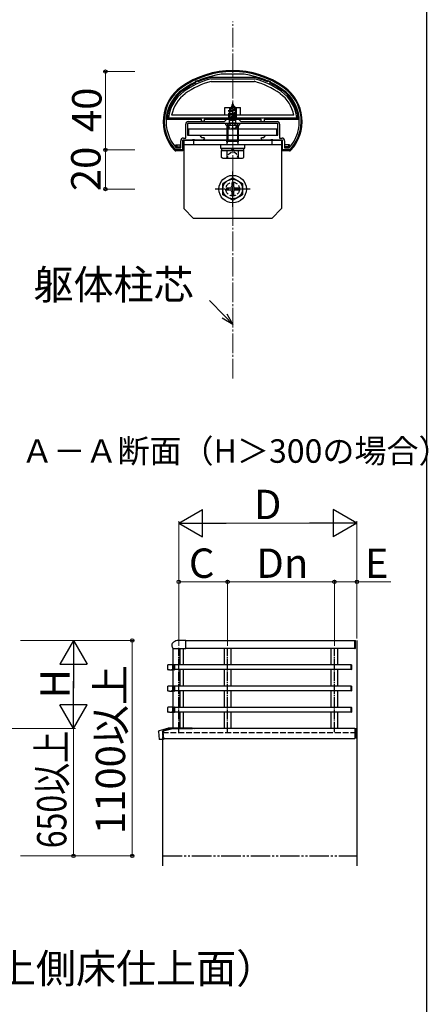
# Model space of a CAD drawing. Extents: x 175 to 1926, y 210 to 2806.
# Drawn here: x 1717 to 1926, y 471 to 974 of the extents above; entities that cross this region are included whole.
import ezdxf

# ---------------------------------------------------------------- set-up
doc = ezdxf.new("R2010")
doc.units = 0
for name, pattern in [('YCENTER_1', [13, 10, -1, 1, -1]), ('YDIVIDE_1', [15, 10, -1, 1, -1, 1, -1]), ('YHIDDEN_1', [4, 3, -1])]:
    doc.linetypes.add(name, pattern=pattern)
for name, color, linetype, lineweight in [('USER1', 3, 'CONTINUOUS', 13), ('YKK_11', 7, 'CONTINUOUS', 30), ('YKK_13', 4, 'CONTINUOUS', 30), ('YKK_A1', 4, 'CONTINUOUS', 30), ('YKK_D', 6, 'CONTINUOUS', 13), ('YKK_ZWAK', 7, 'CONTINUOUS', 30), ('YSS_K', 3, 'CONTINUOUS', 13)]:
    doc.layers.add(name, color=color, linetype=linetype, lineweight=lineweight)
doc.styles.add('text-b', font='txt')

msp = doc.modelspace()

# ---------------------------------------------------------------- linework, layer by layer
at = {"layer": 'YKK_11', "linetype": 'ByBlock', "lineweight": -2, "ltscale": 0.5}
for p, q in [((1819.91, 946.15), (1819.87, 946.14)), ((1831.71, 946.15), (1819.91, 946.15)), ((1831.75, 946.14), (1831.71, 946.15)), ((1801.81, 913.55), (1801.81, 920.75)), ((1825.14, 921.05), (1802.81, 921.05)), ((1802.81, 921.05), (1802.81, 915.05)), ((1803.11, 922.05), (1821.61, 922.05)), ((1821.61, 922.05), (1822.81, 923.25)), ((1822.81, 923.25), (1828.81, 923.25)), ((1825.33, 921.19), (1825.14, 921.05)), ((1826.29, 921.19), (1825.33, 921.19)), ((1826.48, 921.05), (1826.29, 921.19)), ((1848.81, 921.05), (1826.48, 921.05)), ((1828.81, 923.25), (1830.01, 922.05)), ((1830.01, 922.05), (1848.51, 922.05)), ((1848.81, 915.05), (1848.81, 921.05)), ((1849.81, 920.75), (1849.81, 913.55)), ((1799.31, 908.55), (1799.31, 912.25)), ((1805.14, 912.55), (1800.31, 912.55)), ((1800.31, 912.55), (1800.31, 907.55)), ((1800.61, 913.55), (1801.81, 913.55)), ((1802.81, 915.05), (1808.81, 915.05)), ((1805.33, 912.69), (1805.14, 912.55)), ((1806.29, 912.69), (1805.33, 912.69)), ((1806.48, 912.55), (1806.29, 912.69)), ((1810.72, 912.55), (1806.48, 912.55)), ((1808.81, 915.05), (1809.91, 913.95)), ((1809.91, 913.95), (1811.14, 913.95)), ((1811.34, 913.61), (1810.72, 912.55)), ((1811.14, 913.95), (1811.34, 913.61)), ((1840.29, 913.61), (1840.49, 913.95)), ((1840.9, 912.55), (1840.29, 913.61)), ((1840.49, 913.95), (1841.71, 913.95)), ((1845.14, 912.55), (1840.9, 912.55)), ((1841.71, 913.95), (1842.81, 915.05)), ((1842.81, 915.05), (1848.81, 915.05)), ((1845.33, 912.69), (1845.14, 912.55)), ((1846.29, 912.69), (1845.33, 912.69)), ((1846.48, 912.55), (1846.29, 912.69)), ((1851.31, 912.55), (1846.48, 912.55)), ((1849.81, 913.55), (1851.01, 913.55)), ((1851.31, 907.55), (1851.31, 912.55)), ((1852.31, 912.25), (1852.31, 908.55)), ((1796.74, 907.55), (1796.53, 907.64)), ((1800.31, 907.55), (1796.74, 907.55)), ((1796.96, 908.64), (1797.18, 908.55)), ((1797.18, 908.55), (1799.31, 908.55)), ((1854.88, 907.55), (1851.31, 907.55)), ((1852.31, 908.55), (1854.44, 908.55)), ((1854.44, 908.55), (1854.66, 908.64)), ((1855.1, 907.64), (1854.88, 907.55))]:
    msp.add_line(p, q, dxfattribs=at)
for centre, radius, start, end in [((1825.81, 902.55), 45, 54.3147, 125.6853), ((1825.81, 902.55), 44, 97.7582, 125.6853), ((1825.81, 902.55), 44, 54.3147, 82.2418), ((1811.81, 922.04), 21, 125.6853, 223.2892), ((1811.81, 922.04), 20, 125.6853, 222.0458), ((1839.81, 922.04), 20, 317.9541, 54.3147), ((1839.81, 922.04), 21, 316.7108, 54.3147), ((1803.11, 920.75), 1.3, 90, 180), ((1848.51, 920.75), 1.3, 0, 90), ((1800.61, 912.25), 1.3, 90, 180), ((1851.01, 912.25), 1.3, 0, 90)]:
    msp.add_arc(centre, radius, start, end, dxfattribs=at)
at = {"layer": 'YKK_13', "ltscale": 0.5}
for p, q in [((1807.59, 942.82), (1806.68, 942.39)), ((1806.68, 942.39), (1806.75, 941.65)), ((1807.59, 942.82), (1808.11, 942.28)), ((1837.14, 944.55), (1814.49, 944.55)), ((1814.58, 943.85), (1837.14, 943.85)), ((1814.76, 942.55), (1836.94, 942.55)), ((1844.04, 942.82), (1843.51, 942.28)), ((1844.04, 942.82), (1844.95, 942.39)), ((1844.95, 942.39), (1844.87, 941.65)), ((1857.02, 925.25), (1794.61, 925.25)), ((1821.81, 925.25), (1821.81, 929.25)), ((1821.81, 929.25), (1829.81, 929.25)), ((1829.81, 925.25), (1829.81, 929.25)), ((1792.35, 923.25), (1793.11, 923.95)), ((1792.35, 923.25), (1809.81, 923.25)), ((1793.11, 923.95), (1858.52, 923.95)), ((1809.81, 922.05), (1809.81, 923.25)), ((1811.31, 922.05), (1809.81, 922.05)), ((1811.31, 923.25), (1840.31, 923.25)), ((1811.31, 923.25), (1811.31, 922.05)), ((1822.81, 920.25), (1823.81, 921.25)), ((1822.81, 920.25), (1828.81, 920.25)), ((1822.81, 920.25), (1822.81, 911.95)), ((1823.35, 920.79), (1823.35, 911.95)), ((1827.81, 921.25), (1823.81, 921.25)), ((1828.81, 920.25), (1827.81, 921.25)), ((1828.27, 920.79), (1828.27, 911.95)), ((1828.81, 911.95), (1828.81, 920.25)), ((1840.31, 922.05), (1840.31, 923.25)), ((1840.31, 922.05), (1841.81, 922.05)), ((1841.81, 923.25), (1841.81, 922.05)), ((1841.81, 923.25), (1859.28, 923.25)), ((1858.52, 923.95), (1859.28, 923.25)), ((1800.31, 907.05), (1800.31, 912.55)), ((1800.31, 912.55), (1851.31, 912.55)), ((1823.01, 911.01), (1822.81, 911.95)), ((1822.81, 911.95), (1828.81, 911.95)), ((1823.01, 911.01), (1823.35, 911.95)), ((1823.01, 910.05), (1823.01, 911.01)), ((1828.61, 911.01), (1828.27, 911.95)), ((1828.61, 911.01), (1828.81, 911.95)), ((1828.61, 910.05), (1828.61, 911.01)), ((1851.31, 907.05), (1851.31, 912.55)), ((1796.81, 909.05), (1796.81, 910.05)), ((1796.83, 910.05), (1799.11, 910.05)), ((1796.83, 909.05), (1799.11, 909.05)), ((1800.31, 907.05), (1796.83, 907.05)), ((1797.31, 910.05), (1797.31, 909.05)), ((1799.11, 909.05), (1799.11, 910.05)), ((1819.56, 910.05), (1819.56, 908.45)), ((1832.06, 910.05), (1819.56, 910.05)), ((1819.56, 908.45), (1832.06, 908.45)), ((1820.04, 903.69), (1820.04, 907.25)), ((1820.04, 907.25), (1831.59, 907.25)), ((1820.06, 908.45), (1831.56, 908.45)), ((1820.06, 908.45), (1820.06, 907.25)), ((1822.93, 903.69), (1822.93, 907.25)), ((1825.62, 907.24), (1825.39, 908.45)), ((1826.02, 908.45), (1826.25, 907.25)), ((1828.7, 903.69), (1828.7, 907.25)), ((1831.56, 907.25), (1831.56, 908.45)), ((1831.59, 903.69), (1831.59, 907.25)), ((1832.06, 908.45), (1832.06, 910.05)), ((1854.79, 907.05), (1851.31, 907.05)), ((1854.79, 910.05), (1852.51, 910.05)), ((1852.51, 909.05), (1852.51, 910.05)), ((1854.79, 909.05), (1852.51, 909.05)), ((1854.31, 910.05), (1854.31, 909.05)), ((1854.81, 909.05), (1854.81, 910.05)), ((1820.81, 903.25), (1820.04, 903.69)), ((1820.81, 903.25), (1830.81, 903.25)), ((1830.81, 903.25), (1831.59, 903.69))]:
    msp.add_line(p, q, dxfattribs=at)
at = {"layer": 'YKK_13', "linetype": 'YHIDDEN_1'}
for p, q in [((1825.81, 931.05), (1825.07, 929.24)), ((1825.21, 930.46), (1825.68, 930.73)), ((1825.21, 930.36), (1825.21, 930.46)), ((1825.21, 930.36), (1825.47, 930.21)), ((1825.81, 931.05), (1826.24, 930.02)), ((1823.81, 927.28), (1827.56, 928.07)), ((1823.81, 927.18), (1827.56, 927.97)), ((1823.81, 923.25), (1823.81, 927.75)), ((1827.81, 927.75), (1823.81, 927.75)), ((1823.81, 927.28), (1824.39, 927.61)), ((1823.81, 927.18), (1823.81, 927.28)), ((1823.81, 927.18), (1824.34, 926.87)), ((1827.81, 926.48), (1823.81, 925.69)), ((1823.81, 925.59), (1827.81, 926.38)), ((1823.81, 925.69), (1824.34, 925.99)), ((1823.81, 925.59), (1823.81, 925.69)), ((1823.81, 925.59), (1824.34, 925.28)), ((1824.11, 929.25), (1824.11, 923.25)), ((1827.18, 927.75), (1824.34, 926.87)), ((1824.34, 925.99), (1824.34, 926.87)), ((1824.34, 925.99), (1827.29, 926.78)), ((1827.29, 926.08), (1824.34, 925.28)), ((1824.34, 924.4), (1824.34, 925.28)), ((1824.34, 924.4), (1827.29, 925.19)), ((1824.78, 928.55), (1824.39, 927.61)), ((1824.39, 927.61), (1826.88, 928.46)), ((1824.41, 928.87), (1826.86, 929.66)), ((1824.41, 928.77), (1826.86, 929.56)), ((1824.41, 928.87), (1825.07, 929.24)), ((1824.41, 928.77), (1824.41, 928.87)), ((1824.41, 928.77), (1824.78, 928.55)), ((1824.78, 928.55), (1826.51, 929.36)), ((1825.07, 929.24), (1826.24, 930.02)), ((1826.24, 930.02), (1826.86, 929.66)), ((1826.51, 929.36), (1826.86, 929.56)), ((1826.51, 929.36), (1826.88, 928.46)), ((1826.86, 929.56), (1826.86, 929.66)), ((1826.88, 928.46), (1827.56, 928.07)), ((1827.18, 927.75), (1827.56, 927.97)), ((1827.18, 927.75), (1827.29, 927.48)), ((1827.29, 926.78), (1827.29, 927.48)), ((1827.29, 926.78), (1827.81, 926.48)), ((1827.29, 926.08), (1827.81, 926.38)), ((1827.29, 925.19), (1827.29, 926.08)), ((1827.29, 925.19), (1827.81, 924.89)), ((1827.51, 929.25), (1827.51, 923.75)), ((1827.56, 927.97), (1827.56, 928.07)), ((1827.81, 923.25), (1827.81, 927.75)), ((1827.81, 926.38), (1827.81, 926.48)), ((1829.41, 921.05), (1822.22, 921.05)), ((1823.76, 919.08), (1824.67, 920.9)), ((1823.81, 924.1), (1827.81, 924.89)), ((1827.81, 924.79), (1823.81, 924)), ((1823.81, 924.1), (1824.34, 924.4)), ((1823.81, 924), (1823.81, 924.1)), ((1823.81, 924), (1824.34, 923.69)), ((1824.03, 922.63), (1824.34, 922.81)), ((1827.45, 922.63), (1824.03, 922.63)), ((1824.11, 923.75), (1827.51, 923.75)), ((1824.18, 921.55), (1824.18, 922.63)), ((1827.29, 924.49), (1824.34, 923.69)), ((1824.34, 922.81), (1824.34, 923.69)), ((1824.34, 922.81), (1827.29, 923.6)), ((1824.45, 922.63), (1827.81, 923.3)), ((1825.81, 921.5), (1824.67, 920.9)), ((1827.81, 923.2), (1824.96, 922.63)), ((1825.81, 921.5), (1826.96, 920.9)), ((1827.29, 922.9), (1826.31, 922.63)), ((1827.86, 919.08), (1826.96, 920.9)), ((1827.29, 924.49), (1827.81, 924.79)), ((1827.29, 923.6), (1827.29, 924.49)), ((1827.29, 923.6), (1827.81, 923.3)), ((1827.29, 922.9), (1827.81, 923.2)), ((1827.29, 922.63), (1827.29, 922.9)), ((1827.45, 921.55), (1827.45, 922.63)), ((1827.81, 924.79), (1827.81, 924.89)), ((1827.81, 923.2), (1827.81, 923.3))]:
    msp.add_line(p, q, dxfattribs=at)
at = {"layer": 'YKK_13', "linetype": 'YCENTER_1'}
for p, q in [((1825.81, 917.55), (1825.81, 931.7)), ((1825.81, 878.55), (1825.81, 896.55)), ((1834.81, 887.55), (1816.81, 887.55))]:
    msp.add_line(p, q, dxfattribs=at)
at = {"layer": 'YKK_13', "linetype": 'YHIDDEN_1', "ltscale": 0.5}
for p, q in [((1824.11, 923.75), (1823.61, 923.25)), ((1827.51, 923.75), (1828.01, 923.25)), ((1822.76, 903.24), (1823.91, 905.6)), ((1823.91, 905.6), (1825.81, 906.61)), ((1827.71, 905.6), (1825.81, 906.61)), ((1828.86, 903.24), (1827.71, 905.6))]:
    msp.add_line(p, q, dxfattribs=at)
at = {"layer": 'YKK_13'}
for p, q in [((1848.31, 918.05), (1803.31, 918.05)), ((1803.31, 918.05), (1803.31, 915.05)), ((1848.31, 915.05), (1848.31, 918.05)), ((1800.81, 912.55), (1800.81, 877.55)), ((1850.81, 912.55), (1800.81, 912.55)), ((1803.31, 915.05), (1848.31, 915.05)), ((1805.81, 912.55), (1805.81, 910.05)), ((1845.81, 912.55), (1845.81, 910.05)), ((1850.81, 912.55), (1850.81, 877.55)), ((1850.81, 910.05), (1800.81, 910.05)), ((1831.56, 907.25), (1820.06, 907.25)), ((1825.81, 893.3), (1820.81, 890.41)), ((1820.81, 884.68), (1820.81, 890.41)), ((1825.31, 890.7), (1825.31, 889.05)), ((1825.31, 890.7), (1826.31, 890.7)), ((1825.81, 893.3), (1830.81, 890.41)), ((1826.31, 890.7), (1826.31, 889.05)), ((1830.81, 890.41), (1830.81, 884.68)), ((1824.31, 888.05), (1822.66, 888.05)), ((1822.66, 887.05), (1822.66, 888.05)), ((1824.31, 887.05), (1822.66, 887.05)), ((1825.31, 886.05), (1825.31, 884.4)), ((1826.31, 886.05), (1826.31, 884.4)), ((1828.96, 888.05), (1827.31, 888.05)), ((1828.96, 887.05), (1827.31, 887.05)), ((1828.96, 888.05), (1828.96, 887.05)), ((1825.81, 881.8), (1820.81, 884.68)), ((1826.31, 884.4), (1825.31, 884.4)), ((1825.81, 881.8), (1830.81, 884.68)), ((1805.81, 872.55), (1800.81, 877.55)), ((1845.81, 872.55), (1850.81, 877.55)), ((1845.81, 872.55), (1805.81, 872.55))]:
    msp.add_line(p, q, dxfattribs=at)
for radius in [7, 5]:
    msp.add_circle((1825.81, 887.55), radius, dxfattribs=at)
at = {"layer": 'YKK_13', "linetype": 'YHIDDEN_1'}
msp.add_circle((1825.81, 887.55), 3.5, dxfattribs=at)
at = {"layer": 'YKK_13', "ltscale": 0.5}
for centre, radius, start, end in [((1825.81, 902.55), 45.5, 54.3147, 125.6853), ((1825.81, 902.55), 43.5, 115.9879, 125.6853), ((1825.81, 902.55), 42.8, 105.2138, 125.6853), ((1825.81, 902.55), 41.5, 105.4517, 125.6853), ((1825.81, 902.55), 43.5, 105.0902, 114.0121), ((1825.81, 902.55), 41.5, 54.3147, 74.6411), ((1825.81, 902.55), 42.8, 54.3147, 74.9098), ((1825.81, 902.55), 43.5, 65.9879, 74.9098), ((1825.81, 902.55), 43.5, 54.3147, 64.0121), ((1811.81, 922.04), 21.5, 125.6853, 223.0483), ((1811.81, 922.04), 19.5, 125.6853, 176.453), ((1811.81, 922.04), 18.8, 125.6853, 174.1799), ((1811.81, 922.04), 17.5, 125.6853, 169.4424), ((1839.81, 922.04), 17.5, 10.5576, 54.3147), ((1839.81, 922.04), 18.8, 5.8201, 54.3147), ((1839.81, 922.04), 19.5, 3.547, 54.3147), ((1839.81, 922.04), 21.5, 316.9517, 54.3147), ((1796.83, 908.05), 1, 223.0483, 270), ((1854.79, 908.05), 1, 270, 316.9517), ((1821.48, 905.8), 2.56, 235.6171, 304.3829), ((1825.81, 912.8), 9.55, 252.4128, 287.5872), ((1830.14, 905.8), 2.56, 235.6171, 304.3829)]:
    msp.add_arc(centre, radius, start, end, dxfattribs=at)
at = {"layer": 'YKK_13', "linetype": 'YHIDDEN_1'}
for centre, radius, start, end in [((1822.22, 920.89), 0.154, 90, 207.281), ((1825.81, 922.75), 4.2, 207.281, 332.719), ((1823.68, 921.55), 0.5, 270, 0), ((1827.95, 921.55), 0.5, 180, 270), ((1829.41, 920.89), 0.154, 332.719, 90)]:
    msp.add_arc(centre, radius, start, end, dxfattribs=at)
at = {"layer": 'YKK_13'}
for centre, start, end in [((1824.31, 889.05), 270, 0), ((1824.31, 886.05), 0, 90), ((1827.31, 889.05), 180, 270), ((1827.31, 886.05), 90, 180)]:
    msp.add_arc(centre, 1, start, end, dxfattribs=at)
at = {"layer": 'YKK_A1', "ltscale": 0.5}
for p, q in [((1801.95, 657.04), (1798.25, 657.04)), ((1801.95, 652.94), (1801.95, 657.04)), ((1888.25, 657.04), (1888.35, 657.04)), ((1888.25, 656.69), (1888.25, 657.04)), ((1888.25, 654.96), (1888.25, 656.69)), ((1888.25, 652.94), (1888.25, 654.96)), ((1888.5, 653.09), (1888.5, 656.89)), ((1795.31, 652.94), (1801.95, 652.94)), ((1888.25, 652.94), (1888.35, 652.94)), ((1888.25, 611.96), (1888.25, 607.02)), ((1888.25, 611.96), (1888.28, 611.93)), ((1888.36, 611.93), (1888.25, 611.82)), ((1888.64, 611.93), (1888.25, 611.54)), ((1888.93, 611.93), (1888.25, 611.25)), ((1889.21, 611.93), (1888.25, 610.97)), ((1889.25, 611.69), (1888.25, 610.69)), ((1889.25, 610.69), (1888.25, 611.69)), ((1889.25, 611.41), (1888.25, 610.41)), ((1889.25, 610.41), (1888.25, 611.41)), ((1889.25, 611.12), (1888.25, 610.12)), ((1889.25, 610.12), (1888.25, 611.12)), ((1889.25, 610.84), (1888.25, 609.84)), ((1889.25, 609.84), (1888.25, 610.84)), ((1889.25, 610.56), (1888.25, 609.56)), ((1889.25, 609.56), (1888.25, 610.56)), ((1889.25, 610.27), (1888.25, 609.27)), ((1889.25, 609.27), (1888.25, 610.27)), ((1889.25, 609.99), (1888.25, 608.99)), ((1889.25, 608.99), (1888.25, 609.99)), ((1889.25, 609.71), (1888.25, 608.71)), ((1889.25, 608.71), (1888.25, 609.71)), ((1889.25, 609.43), (1888.25, 608.43)), ((1889.25, 608.43), (1888.25, 609.43)), ((1889.25, 609.14), (1888.25, 608.14)), ((1889.25, 608.14), (1888.25, 609.14)), ((1889.25, 608.86), (1888.25, 607.86)), ((1889.25, 607.86), (1888.25, 608.86)), ((1889.25, 608.58), (1888.25, 607.58)), ((1889.25, 607.58), (1888.25, 608.58)), ((1889.22, 611.93), (1888.28, 611.93)), ((1889.25, 610.97), (1888.29, 611.93)), ((1889.25, 611.25), (1888.57, 611.93)), ((1889.25, 611.54), (1888.86, 611.93)), ((1889.25, 611.82), (1889.14, 611.93)), ((1889.25, 611.96), (1889.22, 611.93)), ((1889.25, 608.29), (1888.25, 607.29)), ((1889.25, 607.29), (1888.25, 608.29)), ((1889.21, 607.05), (1888.25, 608.01)), ((1888.93, 607.05), (1888.25, 607.73)), ((1888.64, 607.05), (1888.25, 607.45)), ((1888.36, 607.05), (1888.25, 607.16)), ((1888.25, 607.02), (1888.28, 607.05)), ((1889.22, 607.05), (1888.28, 607.05)), ((1889.25, 608.01), (1888.29, 607.05)), ((1889.25, 607.73), (1888.57, 607.05)), ((1889.25, 607.45), (1888.86, 607.05)), ((1889.25, 607.16), (1889.14, 607.05)), ((1889.25, 607.02), (1889.22, 607.05))]:
    msp.add_line(p, q, dxfattribs=at)
at = {"layer": 'YKK_A1'}
for p, q in [((1801.95, 656.99), (1888.25, 656.99)), ((1888.25, 656.99), (1888.25, 652.99)), ((1889.25, 656.99), (1889.25, 541.99)), ((1795.25, 652.94), (1795.25, 644.64)), ((1795.25, 652.94), (1798.9, 652.94)), ((1798.9, 652.94), (1798.9, 644.62)), ((1800.75, 644.62), (1800.75, 652.94)), ((1888.25, 652.99), (1801.95, 652.99)), ((1821.4, 652.99), (1821.4, 644.62)), ((1825.1, 644.62), (1825.1, 652.99)), ((1875.9, 652.99), (1875.9, 644.62)), ((1879.6, 644.62), (1879.6, 652.99)), ((1792.72, 642.15), (1792.72, 644.59)), ((1795.22, 644.65), (1792.78, 644.65)), ((1795.28, 642.15), (1795.28, 644.59)), ((1795.8, 644.54), (1795.8, 644.51)), ((1795.8, 644.51), (1795.8, 642.23)), ((1796.05, 644.65), (1795.89, 644.64)), ((1796.05, 642.09), (1796.05, 644.65)), ((1796.05, 644.62), (1796.05, 642.12)), ((1886.25, 644.62), (1796.05, 644.62)), ((1886.25, 644.65), (1886.41, 644.64)), ((1886.25, 642.09), (1886.25, 644.65)), ((1886.25, 644.62), (1886.25, 642.12)), ((1886.5, 644.54), (1886.5, 644.51)), ((1886.5, 644.51), (1886.5, 642.23)), ((1793.5, 642.09), (1792.78, 642.09)), ((1793.51, 642.09), (1793.5, 642.09)), ((1793.56, 642.1), (1794.44, 642.1)), ((1794.49, 642.09), (1794.5, 642.09)), ((1794.5, 642.09), (1795.22, 642.09)), ((1795.25, 642.1), (1795.25, 633.76)), ((1795.8, 642.23), (1795.8, 642.2)), ((1795.89, 642.1), (1796.05, 642.09)), ((1886.25, 642.12), (1796.05, 642.12)), ((1798.9, 642.12), (1798.9, 633.74)), ((1800.75, 633.74), (1800.75, 642.12)), ((1821.4, 642.12), (1821.4, 633.74)), ((1825.1, 633.74), (1825.1, 642.12)), ((1875.9, 642.12), (1875.9, 633.74)), ((1879.6, 633.74), (1879.6, 642.12)), ((1886.41, 642.1), (1886.25, 642.09)), ((1886.5, 642.23), (1886.5, 642.2)), ((1792.72, 631.27), (1792.72, 633.71)), ((1795.22, 633.77), (1792.78, 633.77)), ((1795.28, 631.27), (1795.28, 633.71)), ((1795.8, 633.66), (1795.8, 633.63)), ((1795.8, 633.63), (1795.8, 631.35)), ((1796.05, 633.77), (1795.89, 633.76)), ((1796.05, 631.21), (1796.05, 633.77)), ((1796.05, 633.74), (1796.05, 631.24)), ((1886.25, 633.74), (1796.05, 633.74)), ((1886.25, 633.77), (1886.41, 633.76)), ((1886.25, 631.21), (1886.25, 633.77)), ((1886.25, 633.74), (1886.25, 631.24)), ((1886.5, 633.66), (1886.5, 633.63)), ((1886.5, 633.63), (1886.5, 631.35)), ((1793.5, 631.21), (1792.78, 631.21)), ((1793.51, 631.22), (1793.5, 631.21)), ((1793.56, 631.22), (1794.44, 631.22)), ((1794.49, 631.22), (1794.5, 631.21)), ((1794.5, 631.21), (1795.22, 631.21)), ((1795.25, 631.22), (1795.25, 622.89)), ((1795.8, 631.35), (1795.8, 631.32)), ((1795.89, 631.22), (1796.05, 631.21)), ((1886.25, 631.24), (1796.05, 631.24)), ((1798.9, 631.24), (1798.9, 622.87)), ((1800.75, 622.87), (1800.75, 631.24)), ((1821.4, 631.24), (1821.4, 622.87)), ((1825.1, 622.87), (1825.1, 631.24)), ((1875.9, 631.24), (1875.9, 622.87)), ((1879.6, 622.87), (1879.6, 631.24)), ((1886.41, 631.22), (1886.25, 631.21)), ((1886.5, 631.35), (1886.5, 631.32)), ((1792.72, 620.4), (1792.72, 622.84)), ((1795.22, 622.9), (1792.78, 622.9)), ((1793.5, 620.34), (1792.78, 620.34)), ((1793.51, 620.34), (1793.5, 620.34)), ((1793.56, 620.35), (1794.44, 620.35)), ((1794.49, 620.34), (1794.5, 620.34)), ((1794.5, 620.34), (1795.22, 620.34)), ((1795.25, 620.35), (1795.25, 612.39)), ((1795.28, 620.4), (1795.28, 622.84)), ((1795.8, 622.79), (1795.8, 622.76)), ((1795.8, 622.76), (1795.8, 620.48)), ((1795.8, 620.48), (1795.8, 620.45)), ((1796.05, 622.9), (1795.89, 622.89)), ((1795.89, 620.35), (1796.05, 620.34)), ((1796.05, 620.34), (1796.05, 622.9)), ((1796.05, 622.87), (1796.05, 620.37)), ((1886.25, 622.87), (1796.05, 622.87)), ((1886.25, 620.37), (1796.05, 620.37)), ((1798.9, 620.37), (1798.9, 612.39)), ((1800.75, 612.39), (1800.75, 620.37)), ((1821.4, 620.37), (1821.4, 611.99)), ((1825.1, 611.99), (1825.1, 620.37)), ((1875.9, 620.37), (1875.9, 611.99)), ((1879.6, 611.99), (1879.6, 620.37)), ((1886.25, 622.9), (1886.41, 622.89)), ((1886.25, 620.34), (1886.25, 622.9)), ((1886.25, 622.87), (1886.25, 620.37)), ((1886.41, 620.35), (1886.25, 620.34)), ((1886.5, 622.79), (1886.5, 622.76)), ((1886.5, 622.76), (1886.5, 620.48)), ((1886.5, 620.48), (1886.5, 620.45)), ((1787.96, 610.58), (1788.21, 606.48)), ((1788.36, 611.13), (1788.35, 611.13)), ((1788.36, 611.13), (1793.19, 612.39)), ((1788.36, 611.13), (1788.36, 611.13)), ((1790.04, 610.49), (1790.05, 610.44)), ((1790.05, 610.44), (1790.29, 606.48)), ((1795.06, 612.3), (1790.33, 611.03)), ((1790.37, 610.59), (1790.39, 610.45)), ((1790.6, 606.99), (1790.39, 610.45)), ((1790.54, 610.84), (1795.23, 612.09)), ((1793.24, 612.39), (1803.37, 612.39)), ((1795.08, 612.31), (1793.25, 612.39)), ((1793.25, 612.39), (1803.38, 612.39)), ((1805.19, 612.31), (1795.08, 612.31)), ((1795.23, 612.09), (1805.33, 612.09)), ((1803.35, 612.09), (1803.73, 611.99)), ((1803.38, 612.39), (1805.19, 612.31)), ((1805.21, 612.3), (1805.23, 612.3)), ((1805.23, 612.3), (1806.44, 611.99)), ((1805.23, 612.3), (1805.23, 612.3)), ((1805.72, 611.99), (1805.33, 612.09)), ((1888.25, 611.99), (1888.25, 606.99)), ((1788.32, 606.39), (1788.33, 606.39)), ((1790.29, 606.39), (1788.36, 606.39)), ((1790, 606.39), (1790, 541.99)), ((1790.29, 606.48), (1790.29, 606.39)), ((1790.4, 606.39), (1790.3, 606.39)), ((1790.5, 606.73), (1790.5, 606.49)), ((1790.9, 606.73), (1790.5, 606.7)), ((1790.6, 606.99), (1888.25, 606.99)), ((1791.12, 606.84), (1791.12, 606.99))]:
    msp.add_line(p, q, dxfattribs=at)
at = {"layer": 'YKK_A1', "linetype": 'YCENTER_1', "ltscale": 0.5}
for p, q in [((1798.25, 610.24), (1798.25, 653.34)), ((1823.25, 610.24), (1823.25, 653.34)), ((1877.75, 610.24), (1877.75, 653.34))]:
    msp.add_line(p, q, dxfattribs=at)
at = {"layer": 'YKK_A1', "linetype": 'YHIDDEN_1'}
msp.add_line((1790, 609.99), (1889.25, 609.99), dxfattribs=at)
at = {"layer": 'YKK_A1', "linetype": 'YHIDDEN_1', "ltscale": 0.5}
msp.add_line((1790, 609.99), (1790, 606.39), dxfattribs=at)
at = {"layer": 'YKK_A1', "linetype": 'ByBlock', "ltscale": 0.5}
msp.add_line((1888.25, 611.99), (1794.85, 611.99), dxfattribs=at)
at = {"layer": 'YKK_A1', "linetype": 'YDIVIDE_1'}
msp.add_line((1790, 546.99), (1889.25, 546.99), dxfattribs=at)
at = {"layer": 'YKK_A1', "ltscale": 0.5}
for centre, radius, start, end in [((1796.85, 654.44), 2.15, 125.6853, 224.2169), ((1798.25, 652.49), 4.55, 90, 125.6853), ((1888.35, 656.89), 0.15, 0, 90), ((1888.35, 653.09), 0.15, 270, 0)]:
    msp.add_arc(centre, radius, start, end, dxfattribs=at)
at = {"layer": 'YKK_A1'}
for centre, radius, start, end in [((1795.9, 644.54), 0.1, 93.5, 180), ((1886.4, 644.54), 0.1, 0, 86.5), ((1795.9, 642.2), 0.1, 180, 266.5), ((1886.4, 642.2), 0.1, 273.5, 0), ((1795.9, 633.66), 0.1, 93.5, 180), ((1886.4, 633.66), 0.1, 0, 86.5), ((1795.9, 631.32), 0.1, 180, 266.5), ((1886.4, 631.32), 0.1, 273.5, 0), ((1795.9, 622.79), 0.1, 93.5, 180), ((1795.9, 620.45), 0.1, 180, 266.5), ((1886.4, 622.79), 0.1, 0, 86.5), ((1886.4, 620.45), 0.1, 273.5, 0), ((1793.24, 612.32), 0.0751, 90.0024, 95.3896), ((1793.24, 612.32), 0.0751, 84.6104, 89.9976), ((1803.37, 612.32), 0.0751, 84.6104, 89.9976), ((1788.31, 606.49), 0.1, 183.5, 273.5), ((1790.29, 606.49), 0.1, 270, 273.5), ((1790.4, 606.49), 0.1, 273.5, 0)]:
    msp.add_arc(centre, radius, start, end, dxfattribs=at)
for centre, major_axis, ratio, start_param, end_param in [((1792.78, 644.59), (-0.0426, 0.0426), 0.99628, 5.499651, 7.06672), ((1795.22, 644.59), (0.0426, 0.0426), 0.99628, 5.499651, 7.06672), ((1792.78, 642.15), (-0.0426, -0.0426), 0.99628, 5.499651, 7.06672), ((1793.56, 642.09), (0.05, 0), 0.061163, 1.570796, 3.009041), ((1794.44, 642.09), (0.05, 0), 0.061163, 0.132552, 1.570796), ((1795.22, 642.15), (0.0426, -0.0426), 0.99628, 5.499651, 7.06672), ((1792.78, 633.71), (-0.0426, 0.0426), 0.99628, 5.499651, 7.06672), ((1795.22, 633.71), (0.0426, 0.0426), 0.99628, 5.499651, 7.06672), ((1792.78, 631.27), (-0.0426, -0.0426), 0.99628, 5.499651, 7.06672), ((1793.56, 631.22), (0.05, 0), 0.061163, 1.570796, 3.009041), ((1794.44, 631.22), (0.05, 0), 0.061163, 0.132552, 1.570796), ((1795.22, 631.27), (0.0426, -0.0426), 0.99628, 5.499651, 7.06672), ((1792.78, 622.84), (-0.0426, 0.0426), 0.99628, 5.499651, 7.06672), ((1792.78, 620.4), (-0.0426, -0.0426), 0.99628, 5.499651, 7.06672), ((1793.56, 620.34), (0.05, 0), 0.061163, 1.570796, 3.009041), ((1794.44, 620.34), (0.05, 0), 0.061163, 0.132552, 1.570796), ((1795.22, 622.84), (0.0426, 0.0426), 0.99628, 5.499651, 7.06672), ((1795.22, 620.4), (0.0426, -0.0426), 0.99628, 5.499651, 7.06672)]:
    msp.add_ellipse(centre, major_axis=major_axis, ratio=ratio, start_param=start_param, end_param=end_param, dxfattribs=at)
at = {"layer": 'YKK_A1', "extrusion": (0, 0, -1)}
for centre, major_axis, ratio, start_param, end_param in [((1788.51, 610.59), (0.402, -0.391), 0.965681, 2.32688, 3.659599), ((1790.49, 610.5), (-0.146, 0.54), 0.796049, 4.902264, 6.234983), ((1790.62, 610.6), (0.189, -0.181), 0.917163, 2.273497, 3.651012), ((1793.25, 612.19), (0.154, -0.13), 0.988252, 3.717577, 3.969621), ((1795.09, 612.11), (-0.009, 0.2), 0.499617, 6.028993, 6.281037), ((1805.2, 612.11), (-0.008, 0.2), 0.49964, 6.28069, 6.535738), ((1788.36, 606.39), (0.0501, 0), 0.060935, 1.570796, 2.267888), ((1790.88, 606.82), (0.241, 0.007), 0.413667, 0.073725, 1.497072), ((1790.98, 606.83), (-0.141, -0.009), 0.706446, 3.184774, 3.289042)]:
    msp.add_ellipse(centre, major_axis=major_axis, ratio=ratio, start_param=start_param, end_param=end_param, dxfattribs=at)
at = {"layer": 'YKK_D'}
for p, q in [((1775.81, 947.55), (1759.81, 947.55)), ((1760.81, 947.55), (1760.81, 907.55)), ((1775.81, 907.55), (1759.81, 907.55)), ((1775.81, 907.55), (1759.81, 907.55)), ((1760.81, 907.55), (1760.81, 887.55)), ((1775.81, 887.55), (1759.81, 887.55)), ((1821.62, 822.72), (1813.89, 830.65)), ((1798.25, 659.99), (1798.25, 717.99)), ((1812.25, 716.99), (1875.25, 716.99)), ((1889.25, 659.99), (1889.25, 717.99)), ((1798.25, 654.34), (1798.25, 687.99)), ((1798.25, 686.99), (1823.25, 686.99)), ((1823.25, 654.34), (1823.25, 687.99)), ((1823.25, 659.99), (1823.25, 687.99)), ((1823.25, 686.99), (1877.75, 686.99)), ((1877.75, 654.34), (1877.75, 687.99)), ((1877.75, 659.99), (1877.75, 687.99)), ((1877.75, 686.99), (1889.25, 686.99)), ((1889.25, 657.99), (1889.25, 687.99)), ((1889.25, 686.99), (1906.55, 686.99)), ((1717.5, 656.99), (1775.5, 656.99)), ((1717.5, 656.99), (1745.5, 656.99)), ((1774.5, 546.99), (1774.5, 656.99)), ((1744.5, 625.99), (1744.5, 642.99)), ((1710.65, 611.99), (1745.5, 611.99)), ((1717.5, 611.99), (1745.5, 611.99)), ((1744.5, 546.99), (1744.5, 611.99)), ((1717.5, 546.99), (1775.5, 546.99)), ((1717.5, 546.99), (1745.5, 546.99))]:
    msp.add_line(p, q, dxfattribs=at)
at = {"layer": 'YKK_D', "linetype": 'ByBlock', "lineweight": -2}
for p, q in [((1825.81, 818.43), (1820.47, 821.6)), ((1825.81, 818.43), (1821.62, 822.72)), ((1822.77, 823.84), (1825.81, 818.43))]:
    msp.add_line(p, q, dxfattribs=at)
at = {"layer": 'YKK_D', "lineweight": -2}
for p, q in [((1798.25, 716.99), (1810.37, 723.99)), ((1810.37, 709.99), (1810.37, 723.99)), ((1889.25, 716.99), (1877.13, 723.99)), ((1877.13, 723.99), (1877.13, 709.99)), ((1798.25, 716.99), (1810.37, 709.99)), ((1798.25, 716.99), (1822.5, 716.99)), ((1889.25, 716.99), (1865, 716.99)), ((1889.25, 716.99), (1877.13, 709.99)), ((1744.5, 656.99), (1737.5, 644.87)), ((1744.5, 656.99), (1751.5, 644.87)), ((1744.5, 656.99), (1744.5, 632.74)), ((1737.5, 644.87), (1751.5, 644.87)), ((1744.5, 611.99), (1744.5, 636.24)), ((1744.5, 611.99), (1737.5, 624.12)), ((1751.5, 624.12), (1737.5, 624.12)), ((1744.5, 611.99), (1751.5, 624.12))]:
    msp.add_line(p, q, dxfattribs=at)
at = {"layer": 'YKK_D', "linetype": 'ByBlock', "lineweight": -2}
for centre in [(1760.81, 947.55), (1760.81, 907.55), (1760.81, 907.55), (1760.81, 887.55), (1798.25, 686.99), (1823.25, 686.99), (1823.25, 686.99), (1877.75, 686.99), (1877.75, 686.99), (1889.25, 686.99), (1774.5, 656.99), (1744.5, 546.99), (1774.5, 546.99)]:
    msp.add_circle(centre, 0.875, dxfattribs=at)
at = {"layer": 'YKK_ZWAK'}
msp.add_line((1925, 210), (1925, 2760), dxfattribs=at)
at = {"layer": 'YSS_K', "linetype": 'YCENTER_1'}
msp.add_line((1825.81, 790.82), (1825.81, 973.17), dxfattribs=at)

# ---------------------------------------------------------------- texts
at = {"layer": 'USER1', "style": 'text-b'}
msp.add_text('Ａ－Ａ断面（H＞300の場合）', height=12, dxfattribs=at).set_placement((1717.85, 747.76))
at = {"layer": 'YKK_D', "style": 'text-b'}
for s, p in [('40', (1758.81, 916.64)), ('20', (1758.31, 886.47)), ('H', (1742.5, 627.5)), ('1100以上', (1770.88, 558.14))]:
    msp.add_text(s, height=15, rotation=90, dxfattribs=at).set_placement(p)
for s, p in [('躯体柱芯', (1724.05, 831.21)), ('D', (1836.63, 718.99)), ('C', (1803.46, 688.99)), ('Dn', (1837.89, 688.99)), ('E', (1893.3, 688.99)), ('（水上側床仕上面）', (1663.91, 482.02))]:
    msp.add_text(s, height=15, dxfattribs=at).set_placement(p)
at = {"layer": 'YKK_D', "style": 'text-b', "width": 0.8}
msp.add_text('650以上', height=15, rotation=90, dxfattribs=at).set_placement((1740.88, 550.92))

doc.saveas('drawing.dxf')
